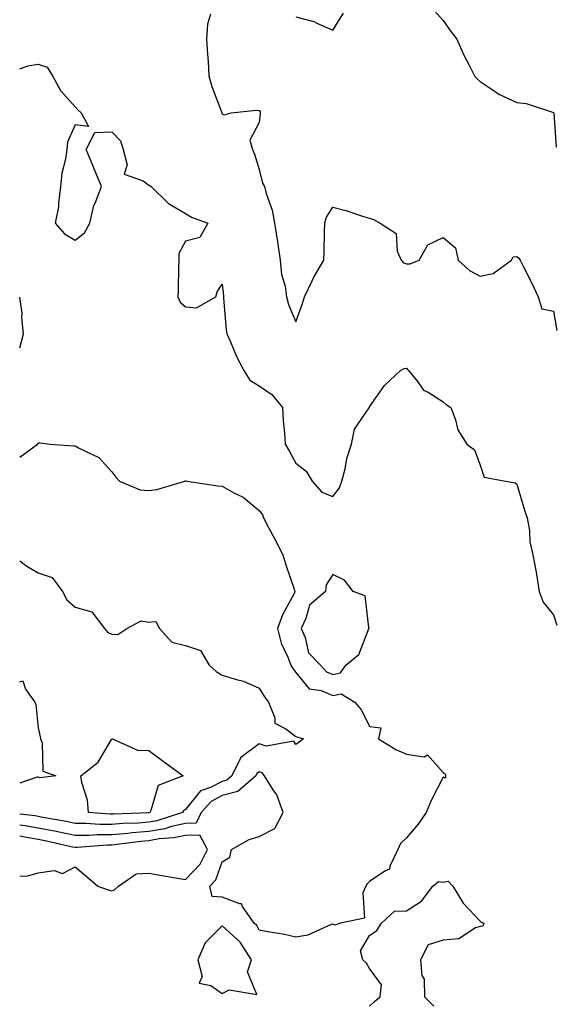
# Model space of a CAD drawing. Units: inches. Extents: x 915683 to 918323, y 7208138 to 7210778.
# Drawn here: x 915683 to 915828, y 7209360 to 7209627 of the extents above; entities that cross this region are included whole.
import ezdxf

# ---------------------------------------------------------------- set-up
doc = ezdxf.new("R2010")
doc.units = ezdxf.units.IN
doc.header["$MEASUREMENT"] = 0
doc.layers.add('Contour_91567208', color=7, linetype='Continuous', true_color=0x7f305e)

msp = doc.modelspace()

# ---------------------------------------------------------------- linework, layer by layer
at = {"layer": 'Contour_91567208'}
for points in [[(915734.87, 7209628.74, 3235), (915734.01, 7209625.96, 3235), (915733.79, 7209621.92, 3235), (915733.99, 7209617.86, 3235), (915734.16, 7209615.81, 3235), (915734.36, 7209611.92, 3235), (915735.18, 7209609.05, 3235), (915737.78, 7209602.19, 3235), (915737.87, 7209601.92, 3235), (915737.92, 7209601.78, 3235), (915738.05, 7209601.69, 3235), (915738.57, 7209601.39, 3235), (915740.47, 7209601.92, 3235), (915747.28, 7209602.68, 3235), (915748.05, 7209602.55, 3235), (915748.29, 7209602.17, 3235), (915748.36, 7209601.92, 3235), (915748.36, 7209601.61, 3235), (915748.05, 7209599.32, 3235), (915745.5, 7209594.48, 3235), (915746.26, 7209591.92, 3235), (915746.78, 7209590.65, 3235), (915748.05, 7209586.57, 3235), (915748.99, 7209582.86, 3235), (915749.48, 7209581.92, 3235), (915749.92, 7209580.05, 3235), (915751.61, 7209575.47, 3235), (915752.21, 7209571.92, 3235), (915753.05, 7209566.92, 3235), (915753.76, 7209561.92, 3235), (915754.11, 7209557.99, 3235), (915755.1, 7209554.87, 3235), (915755.5, 7209551.92, 3235), (915756.03, 7209549.91, 3235), (915758.05, 7209545.14, 3235), (915759.81, 7209550.16, 3235), (915760.4, 7209551.92, 3235), (915762.47, 7209556.33, 3235), (915762.81, 7209557.15, 3235), (915765.61, 7209561.92, 3235), (915765.74, 7209564.22, 3235), (915765.8, 7209569.67, 3235), (915765.92, 7209571.92, 3235), (915766.36, 7209573.62, 3235), (915768.05, 7209576.28, 3235), (915771.56, 7209575.44, 3235), (915776.12, 7209573.85, 3235), (915778.05, 7209573.31, 3235), (915779.12, 7209572.99, 3235), (915780.91, 7209571.92, 3235), (915785.29, 7209569.17, 3235), (915785.58, 7209564.38, 3235), (915786.59, 7209561.92, 3235), (915787.3, 7209561.16, 3235), (915788.05, 7209560.9, 3235), (915789.07, 7209560.9, 3235), (915791.51, 7209561.92, 3235), (915793.9, 7209566.06, 3235), (915798.05, 7209568.05, 3235), (915801.4, 7209565.28, 3235), (915802.09, 7209561.92, 3235), (915805.21, 7209559.09, 3235), (915808.05, 7209557.53, 3235), (915811.65, 7209558.33, 3235), (915816.61, 7209561.92, 3235), (915817.1, 7209562.86, 3235), (915818.05, 7209562.94, 3235), (915818.56, 7209562.43, 3235), (915818.98, 7209561.92, 3235), (915819.88, 7209560.08, 3235), (915822.02, 7209555.88, 3235), (915823.85, 7209551.92, 3235), (915824.84, 7209548.72, 3235), (915828.05, 7209548.09, 3235), (915828.92, 7209542.78, 3235)], [(915758.05, 7209627.96, 3236), (915762.87, 7209626.74, 3236), (915763.75, 7209626.22, 3236), (915768.05, 7209624.34, 3236), (915770.97, 7209628.99, 3236)], [(915795.73, 7209629.6, 3236), (915798.05, 7209626.94, 3236), (915800.11, 7209623.97, 3236), (915801.76, 7209621.92, 3236), (915803.67, 7209617.55, 3236), (915805.1, 7209614.87, 3236), (915806.58, 7209611.92, 3236), (915807.26, 7209611.14, 3236), (915808.05, 7209610.44, 3236), (915812.47, 7209607.51, 3236), (915813.14, 7209607.02, 3236), (915818.05, 7209604.75, 3236), (915820.55, 7209604.42, 3236), (915827.97, 7209602, 3236), (915828.05, 7209601.98, 3236), (915828.06, 7209601.92, 3236), (915828.06, 7209601.9, 3236), (915828.78, 7209592.64, 3236)], [(915683, 7209613.87, 3234), (915685.26, 7209614.71, 3234), (915688.05, 7209615.12, 3234), (915690.47, 7209614.34, 3234), (915691.96, 7209611.92, 3234), (915694.06, 7209607.94, 3234), (915698.05, 7209603.56, 3234), (915698.84, 7209602.7, 3234), (915699.67, 7209601.92, 3234), (915701.72, 7209598.25, 3234), (915698.05, 7209598.68, 3234), (915696, 7209593.97, 3234), (915695.78, 7209591.92, 3234), (915695.48, 7209589.34, 3234), (915694.45, 7209585.51, 3234), (915694.13, 7209581.92, 3234), (915693.52, 7209577.39, 3234), (915693.53, 7209576.43, 3234), (915692.67, 7209571.92, 3234), (915695.17, 7209569.05, 3234), (915698.05, 7209567.37, 3234), (915700.64, 7209569.34, 3234), (915702.08, 7209571.92, 3234), (915703.17, 7209576.8, 3234), (915703.48, 7209577.35, 3234), (915705.27, 7209581.92, 3234), (915703.27, 7209586.71, 3234), (915703.14, 7209587.02, 3234), (915701.07, 7209591.92, 3234), (915703.4, 7209596.57, 3234), (915708.05, 7209596.72, 3234), (915710.42, 7209594.3, 3234), (915711.07, 7209591.92, 3234), (915712.2, 7209587.78, 3234), (915711.37, 7209585.24, 3234), (915716.5, 7209583.48, 3234), (915718.05, 7209582.31, 3234), (915718.32, 7209582.19, 3234), (915718.72, 7209581.92, 3234), (915723.4, 7209577.27, 3234), (915728.05, 7209574.56, 3234), (915729.69, 7209573.56, 3234), (915734.11, 7209571.92, 3234), (915731.94, 7209568.03, 3234), (915728.05, 7209567.08, 3234), (915726.21, 7209563.76, 3234), (915726.27, 7209561.92, 3234), (915726.16, 7209560.03, 3234), (915726.09, 7209553.87, 3234), (915725.96, 7209551.92, 3234), (915726.64, 7209550.51, 3234), (915728.05, 7209549.21, 3234), (915731.02, 7209548.95, 3234), (915736.33, 7209551.92, 3234), (915736.64, 7209553.33, 3234), (915738.05, 7209555.44, 3234), (915738.33, 7209552.21, 3234), (915738.33, 7209551.92, 3234), (915738.37, 7209551.61, 3234), (915739.13, 7209542.99, 3234), (915739.26, 7209541.92, 3234), (915740.24, 7209539.73, 3234), (915741.89, 7209535.75, 3234), (915743.85, 7209531.92, 3234), (915745.49, 7209529.36, 3234), (915748.05, 7209527.84, 3234), (915751.54, 7209525.42, 3234), (915754.38, 7209521.92, 3234), (915754.55, 7209518.42, 3234), (915754.97, 7209514.99, 3234), (915755.14, 7209511.92, 3234), (915756.25, 7209510.12, 3234), (915758.05, 7209506.8, 3234), (915760.78, 7209504.65, 3234), (915762.47, 7209501.92, 3234), (915765.05, 7209498.91, 3234), (915768.05, 7209497.76, 3234), (915769.84, 7209500.12, 3234), (915770.54, 7209501.92, 3234), (915771.39, 7209505.26, 3234), (915771.87, 7209508.09, 3234), (915773.11, 7209511.92, 3234), (915773.93, 7209516.04, 3234), (915777.93, 7209521.8, 3234), (915777.99, 7209521.92, 3234), (915778.05, 7209522.1, 3234), (915782.06, 7209527.92, 3234), (915786.49, 7209531.92, 3234), (915787.45, 7209532.53, 3234), (915788.05, 7209532.56, 3234), (915788.35, 7209532.21, 3234), (915788.64, 7209531.92, 3234), (915791.12, 7209528.85, 3234), (915792.74, 7209526.61, 3234), (915793.93, 7209526.04, 3234), (915798.05, 7209523.46, 3234), (915798.87, 7209522.74, 3234), (915800.15, 7209521.92, 3234), (915801.4, 7209518.56, 3234), (915802.01, 7209515.88, 3234), (915804.46, 7209511.92, 3234), (915806.52, 7209510.4, 3234), (915808.05, 7209506.28, 3234), (915809.15, 7209503.01, 3234), (915815.01, 7209501.92, 3234), (915817.63, 7209501.49, 3234), (915818.05, 7209501.12, 3234), (915820.14, 7209494.01, 3234), (915820.88, 7209491.92, 3234), (915821.45, 7209488.52, 3234), (915821.55, 7209485.42, 3234), (915822.38, 7209481.92, 3234), (915823.34, 7209477.21, 3234), (915823.39, 7209476.59, 3234), (915824.16, 7209471.92, 3234), (915825.23, 7209469.11, 3234), (915828.05, 7209465.61, 3234), (915828.95, 7209462.82, 3234)], [(915683, 7209538.1, 3234), (915684.05, 7209541.92, 3234), (915683.59, 7209546.39, 3234), (915683.69, 7209547.56, 3234), (915683, 7209551.87, 3234)], [(915683, 7209508.42, 3233), (915687.84, 7209511.92, 3233), (915687.93, 7209512.04, 3233), (915688.05, 7209512.35, 3233), (915688.47, 7209512.33, 3233), (915691.29, 7209511.92, 3233), (915697.65, 7209511.53, 3233), (915698.05, 7209511.53, 3233), (915699.01, 7209510.96, 3233), (915704.5, 7209508.37, 3233), (915708.05, 7209504.46, 3233), (915709.12, 7209502.99, 3233), (915710.08, 7209501.92, 3233), (915715.72, 7209499.6, 3233), (915718.05, 7209499.42, 3233), (915720.3, 7209499.67, 3233), (915727.88, 7209501.92, 3233), (915727.98, 7209501.98, 3233), (915728.05, 7209502.02, 3233), (915728.16, 7209502.04, 3233), (915728.42, 7209501.92, 3233), (915736.81, 7209500.67, 3233), (915738.05, 7209500.57, 3233), (915741.19, 7209498.78, 3233), (915743.67, 7209497.55, 3233), (915748.05, 7209493.97, 3233), (915748.95, 7209492.82, 3233), (915749.27, 7209491.92, 3233), (915750.59, 7209489.38, 3233), (915752.27, 7209486.14, 3233), (915754.45, 7209481.92, 3233), (915755.34, 7209479.21, 3233), (915757.63, 7209472.33, 3233), (915757.77, 7209471.92, 3233), (915757.52, 7209471.39, 3233), (915754.36, 7209465.61, 3233), (915753.06, 7209461.92, 3233), (915754.06, 7209457.92, 3233), (915755.85, 7209454.13, 3233), (915756.63, 7209451.92, 3233), (915757.19, 7209451.06, 3233), (915758.05, 7209449.99, 3233), (915761.68, 7209445.55, 3233), (915764.9, 7209445.06, 3233), (915768.05, 7209443.74, 3233), (915770.29, 7209444.17, 3233), (915774.05, 7209441.92, 3233), (915775.84, 7209439.71, 3233), (915778.05, 7209435.34, 3233), (915781.07, 7209434.95, 3233), (915780.5, 7209431.92, 3233), (915785.21, 7209429.09, 3233), (915788.05, 7209427.76, 3233), (915792.85, 7209427.12, 3233), (915793.75, 7209427.62, 3233), (915798.05, 7209422.8, 3233), (915798.6, 7209422.47, 3233), (915798.69, 7209421.92, 3233), (915798.68, 7209421.3, 3233), (915798.05, 7209421.59, 3233), (915794.79, 7209415.18, 3233), (915793.38, 7209411.92, 3233), (915791.22, 7209408.76, 3233), (915788.05, 7209405.08, 3233), (915786.44, 7209403.54, 3233), (915785.7, 7209401.92, 3233), (915783.53, 7209397.41, 3233), (915783.42, 7209396.55, 3233), (915782.17, 7209396.04, 3233), (915778.05, 7209393.25, 3233), (915777.35, 7209392.62, 3233), (915777.01, 7209391.92, 3233), (915776.25, 7209390.12, 3233), (915776.71, 7209383.25, 3233), (915770.14, 7209381.92, 3233), (915768.64, 7209381.33, 3233), (915768.05, 7209381.65, 3233)], [(915683, 7209480.27, 3232), (915684.92, 7209478.8, 3232), (915688.05, 7209477.06, 3232), (915691.87, 7209475.75, 3232), (915694.64, 7209471.92, 3232), (915695.81, 7209469.69, 3232), (915698.05, 7209467.68, 3232), (915702.58, 7209466.45, 3232), (915706, 7209461.92, 3232), (915706.93, 7209460.81, 3232), (915708.05, 7209460.36, 3232), (915709.65, 7209460.32, 3232), (915712.13, 7209461.92, 3232), (915715.99, 7209463.99, 3232), (915718.05, 7209463.62, 3232), (915719.96, 7209463.83, 3232), (915720.99, 7209461.92, 3232), (915724.31, 7209458.19, 3232), (915728.05, 7209457.29, 3232), (915732.09, 7209455.96, 3232), (915734.5, 7209451.92, 3232), (915736.34, 7209450.2, 3232), (915738.05, 7209449.28, 3232), (915741.93, 7209448.05, 3232), (915743.8, 7209447.66, 3232), (915748.05, 7209445.75, 3232), (915749.5, 7209443.37, 3232), (915750.63, 7209441.92, 3232), (915752.34, 7209437.62, 3232), (915752.34, 7209436.22, 3232), (915755.26, 7209434.71, 3232), (915758.05, 7209432.6, 3232), (915758.56, 7209432.43, 3232), (915760.06, 7209431.92, 3232), (915758.89, 7209431.08, 3232), (915758.05, 7209430.38, 3232), (915757.47, 7209431.33, 3232), (915749.99, 7209429.99, 3232), (915748.05, 7209430.57, 3232), (915743.09, 7209426.88, 3232), (915740.66, 7209421.92, 3232), (915739.27, 7209420.71, 3232), (915738.05, 7209420.38, 3232), (915734.87, 7209418.74, 3232), (915732.11, 7209417.86, 3232), (915728.05, 7209412.76, 3232), (915727.53, 7209412.45, 3232), (915727.23, 7209411.92, 3232), (915720.27, 7209409.71, 3232), (915718.05, 7209409.32, 3232)], [(915683, 7209447.45, 3231), (915683.88, 7209447.74, 3231), (915684.54, 7209445.44, 3231), (915687.12, 7209441.92, 3231), (915687.36, 7209441.24, 3231), (915688.05, 7209434.99, 3231), (915688.59, 7209432.47, 3231), (915688.64, 7209431.92, 3231), (915689.1, 7209430.87, 3231), (915689.29, 7209423.15, 3231), (915692.83, 7209421.92, 3231), (915688.59, 7209421.37, 3231), (915688.05, 7209421.59, 3231)], [(915768.05, 7209381.65, 3233), (915767.66, 7209381.53, 3233), (915761.31, 7209378.66, 3233), (915758.05, 7209378.11, 3233), (915754.97, 7209378.83, 3233), (915750.44, 7209379.54, 3233), (915748.05, 7209380.03, 3233), (915747.42, 7209381.28, 3233), (915746.69, 7209381.92, 3233), (915743.57, 7209386.41, 3233), (915743.3, 7209387.17, 3233), (915742.84, 7209387.13, 3233), (915738.05, 7209388.97, 3233), (915735.27, 7209389.13, 3233), (915734.68, 7209391.92, 3233), (915736.29, 7209393.68, 3233), (915738.05, 7209398.56, 3233), (915740.12, 7209399.85, 3233), (915740.53, 7209401.92, 3233), (915745.31, 7209404.65, 3233), (915748.05, 7209405.44, 3233), (915752.31, 7209407.66, 3233), (915754.6, 7209411.92, 3233), (915752.86, 7209416.72, 3233), (915751.88, 7209418.09, 3233), (915749.51, 7209421.92, 3233), (915748.85, 7209422.72, 3233), (915748.05, 7209422.96, 3233), (915747.45, 7209422.51, 3233), (915747.16, 7209421.92, 3233), (915742.3, 7209417.68, 3233), (915738.05, 7209416.55, 3233), (915734.99, 7209414.97, 3233), (915732.34, 7209411.92, 3233), (915730.93, 7209409.05, 3233), (915728.05, 7209408.99, 3233), (915724.28, 7209408.15, 3233), (915722.42, 7209407.55, 3233), (915718.05, 7209406.8, 3233), (915713.53, 7209406.43, 3233), (915712.42, 7209406.3, 3233), (915708.05, 7209405.9, 3233), (915704.07, 7209405.9, 3233), (915701.84, 7209405.71, 3233), (915698.05, 7209405.71, 3233), (915693.28, 7209406.69, 3233), (915692.9, 7209406.76, 3233), (915688.05, 7209407.74, 3233), (915684.49, 7209408.37, 3233), (915683, 7209408.52, 3233)], [(915688.05, 7209421.59, 3231), (915687.71, 7209421.57, 3231), (915683, 7209419.89, 3231)], [(915718.05, 7209409.32, 3232), (915715.22, 7209409.09, 3232), (915711.02, 7209408.95, 3232), (915708.05, 7209408.68, 3232), (915704.81, 7209408.68, 3232), (915700.99, 7209408.97, 3232), (915698.05, 7209408.97, 3232), (915695.6, 7209409.48, 3232), (915689.33, 7209410.63, 3232), (915688.05, 7209410.88, 3232), (915687.17, 7209411.04, 3232), (915683, 7209411.48, 3232)], [(915683, 7209394.68, 3234), (915685.21, 7209394.75, 3234), (915688.05, 7209395.61, 3234), (915692.33, 7209396.2, 3234), (915694.62, 7209395.36, 3234), (915698.05, 7209397.21, 3234), (915700.95, 7209394.81, 3234), (915704.24, 7209391.92, 3234), (915707.07, 7209390.94, 3234), (915708.05, 7209390.69, 3234), (915708.87, 7209391.1, 3234), (915709.84, 7209391.92, 3234), (915714.65, 7209395.32, 3234), (915718.05, 7209395.47, 3234), (915721.07, 7209394.95, 3234), (915725.83, 7209394.15, 3234), (915728.05, 7209393.76, 3234), (915732, 7209397.97, 3234), (915733.99, 7209401.92, 3234), (915731.96, 7209405.83, 3234), (915728.05, 7209405.75, 3234), (915724.92, 7209405.06, 3234), (915720.9, 7209404.77, 3234), (915718.05, 7209404.26, 3234), (915715.87, 7209404.11, 3234), (915709.37, 7209403.25, 3234), (915708.05, 7209403.13, 3234), (915706.85, 7209403.13, 3234), (915698.58, 7209402.45, 3234), (915698.05, 7209402.45, 3234), (915697.39, 7209402.58, 3234), (915690.28, 7209404.15, 3234), (915688.05, 7209404.6, 3234), (915684.82, 7209405.14, 3234), (915683, 7209405.55, 3234)], [(915778.05, 7209359.42, 3233), (915779.35, 7209360.61, 3233), (915780.97, 7209361.92, 3233), (915781.28, 7209365.14, 3233), (915778.05, 7209369.58, 3233), (915777.2, 7209371.06, 3233), (915776.26, 7209371.92, 3233), (915775.54, 7209374.44, 3233), (915778.05, 7209378.58, 3233), (915780.03, 7209379.95, 3233), (915781.31, 7209381.92, 3233), (915784.83, 7209385.14, 3233), (915788.05, 7209385.28, 3233), (915792.11, 7209387.86, 3233), (915795.19, 7209391.92, 3233), (915796.74, 7209393.23, 3233), (915798.05, 7209393.03, 3233), (915799.43, 7209393.31, 3233), (915800.7, 7209391.92, 3233), (915803.44, 7209387.31, 3233), (915808.05, 7209382.45, 3233), (915808.36, 7209382.23, 3233), (915809.06, 7209381.92, 3233), (915808.84, 7209381.14, 3233), (915808.05, 7209381, 3233), (915806.8, 7209380.67, 3233), (915802.28, 7209377.68, 3233), (915798.05, 7209377.33, 3233), (915793.96, 7209376, 3233), (915791.88, 7209371.92, 3233), (915792.25, 7209367.72, 3233), (915792.87, 7209366.74, 3233), (915792.98, 7209361.92, 3233), (915795.51, 7209359.38, 3233)]]:
    msp.add_polyline3d(points, dxfattribs=at)
for points in [[(915768.05, 7209449.46, 3234), (915770.12, 7209449.85, 3234), (915771.64, 7209451.92, 3234), (915775.1, 7209454.87, 3234), (915777.76, 7209461.63, 3234), (915777.92, 7209461.92, 3234), (915777.81, 7209462.17, 3234), (915776.88, 7209470.75, 3234), (915773.6, 7209471.92, 3234), (915771.21, 7209475.08, 3234), (915768.05, 7209476.59, 3234), (915766.23, 7209473.74, 3234), (915766.07, 7209471.92, 3234), (915761.75, 7209468.23, 3234), (915760.76, 7209464.62, 3234), (915759.44, 7209461.92, 3234), (915760.52, 7209459.46, 3234), (915761.45, 7209455.32, 3234), (915764.76, 7209451.92, 3234), (915766.32, 7209450.18, 3234)], [(915718.05, 7209411.84, 3231), (915717.97, 7209411.84, 3231), (915708.47, 7209411.51, 3231), (915708.05, 7209411.47, 3231), (915707.59, 7209411.47, 3231), (915701.72, 7209411.92, 3231), (915701.43, 7209415.3, 3231), (915699.85, 7209420.12, 3231), (915699.62, 7209421.92, 3231), (915704.33, 7209425.65, 3231), (915707.9, 7209431.76, 3231), (915708, 7209431.92, 3231), (915708.02, 7209431.94, 3231), (915708.05, 7209431.96, 3231), (915708.07, 7209431.94, 3231), (915708.19, 7209431.92, 3231), (915714.98, 7209428.85, 3231), (915718.05, 7209428.78, 3231), (915722.02, 7209425.88, 3231), (915727.43, 7209421.92, 3231), (915720.66, 7209419.3, 3231), (915718.67, 7209412.55, 3231), (915718.32, 7209411.92, 3231), (915718.11, 7209411.86, 3231)], [(915738.05, 7209362.78, 3234), (915739.93, 7209363.81, 3234), (915747.39, 7209362.58, 3234), (915744.86, 7209368.74, 3234), (915745.93, 7209371.92, 3234), (915742.92, 7209376.78, 3234), (915738.05, 7209381.22, 3234), (915733.4, 7209376.57, 3234), (915731.44, 7209371.92, 3234), (915732.55, 7209367.43, 3234), (915731.78, 7209365.65, 3234), (915734.95, 7209365.03, 3234)]]:
    msp.add_polyline3d(points, close=True, dxfattribs=at)

doc.saveas('drawing.dxf')
